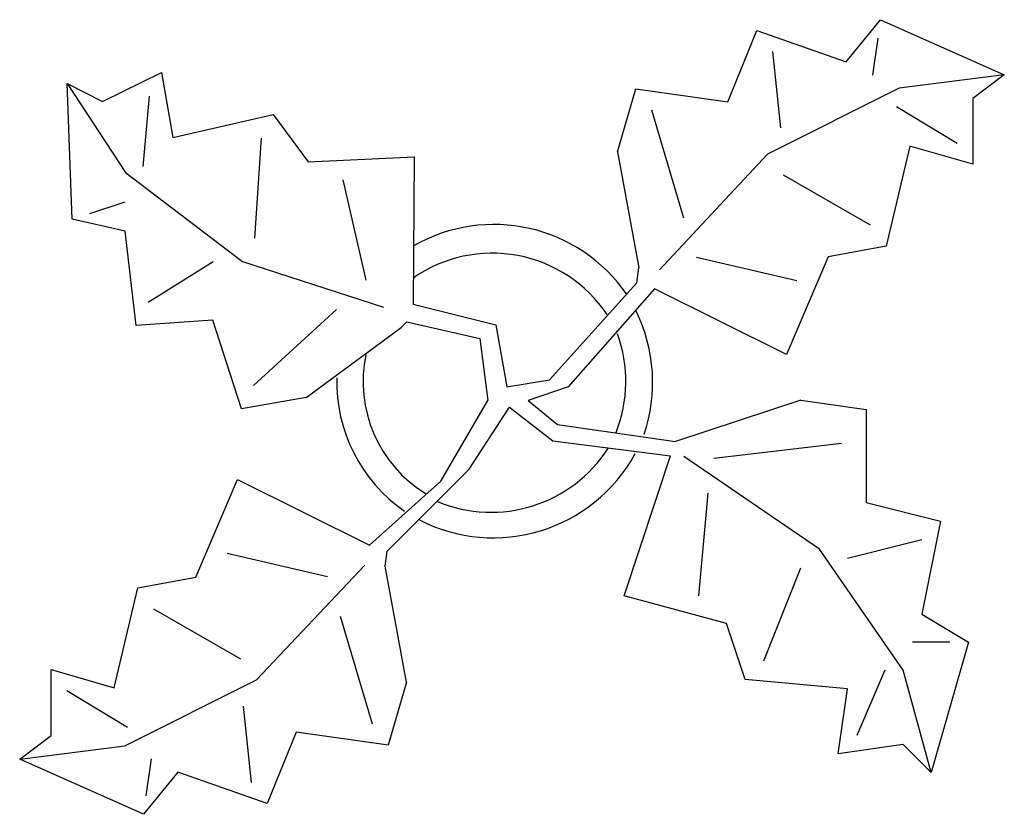
# Model space of a CAD drawing. Units: inches. Extents: x 832 to 1574, y 4417 to 5016.
import ezdxf

# ---------------------------------------------------------------- set-up
doc = ezdxf.new("R2010")
doc.units = ezdxf.units.IN
doc.header["$MEASUREMENT"] = 0
doc.layers.add('freecads.com', color=7, linetype='Continuous')

msp = doc.modelspace()

# ---------------------------------------------------------------- linework, layer by layer
at = {"layer": 'freecads.com'}
for p, q in [((1454.71, 4983.8), (1480.44, 5015.62)), ((1480.44, 5015.62), (1573.82, 4974.15)), ((1365.45, 4953.83), (1387.17, 5007.47)), ((1387.17, 5007.47), (1454.71, 4983.8)), ((1478.49, 5001.72), (1474.58, 4973.92)), ((1399.11, 4991.62), (1405.2, 4934.07)), ((894.02, 4953.94), (938.57, 4975.79)), ((938.57, 4975.79), (947.08, 4926.91)), ((1573.82, 4974.15), (1494.45, 4964.04)), ((1573.82, 4974.15), (1550.04, 4956.23)), ((867.49, 4967.45), (911.37, 4900.54)), ((867.49, 4967.45), (894.02, 4953.94)), ((871.15, 4865.34), (867.49, 4967.45)), ((924.72, 4904.88), (929.56, 4958.11)), ((1282.17, 4915.92), (1295.96, 4963.59)), ((1295.96, 4963.59), (1365.45, 4953.83)), ((1494.45, 4964.04), (1395.32, 4914.2)), ((1550.04, 4956.23), (1550.16, 4906.61)), ((947.08, 4926.91), (1022.66, 4944.08)), ((1022.66, 4944.08), (1049.02, 4908.38)), ((1307.91, 4947.74), (1331.91, 4866.41)), ((1492.5, 4950.14), (1538.21, 4922.46)), ((1013.65, 4926.4), (1008.64, 4850.98)), ((1282.17, 4915.92), (1298.25, 4828.62)), ((1395.32, 4914.2), (1313.8, 4827.03)), ((1502.49, 4920.39), (1484.8, 4844.93)), ((1550.16, 4906.61), (1502.49, 4920.39)), ((1049.02, 4908.38), (1128.94, 4912.21)), ((1128.94, 4912.21), (1128.1, 4801.25)), ((911.37, 4900.54), (999.63, 4833.3)), ((1092.73, 4819.27), (1075.55, 4894.86)), ((1472.85, 4860.78), (1407.26, 4898.34)), ((884.5, 4869.68), (911.2, 4878.35)), ((911.03, 4856.16), (871.15, 4865.34)), ((919.37, 4785.08), (911.03, 4856.16)), ((1484.8, 4844.93), (1441.15, 4836.89)), ((928.38, 4802.77), (977.44, 4833.47)), ((999.63, 4833.3), (1105.85, 4798.96)), ((1341.9, 4836.66), (1417.37, 4818.97)), ((1441.15, 4836.89), (1409.56, 4763.37)), ((1296.93, 4817.34), (1298.25, 4828.62)), ((1231.02, 4744.2), (1296.93, 4817.34)), ((1310.2, 4812.77), (1245.15, 4739.02)), ((1409.56, 4763.37), (1310.2, 4812.77)), ((1007.8, 4740.03), (1070.37, 4797.25)), ((1128.1, 4801.25), (1190.64, 4785.62)), ((977.1, 4789.08), (919.37, 4785.08)), ((998.78, 4722.34), (977.1, 4789.08)), ((1119.09, 4783.57), (1123.53, 4787.98)), ((1123.53, 4787.98), (1178.52, 4775.26)), ((1047.67, 4730.85), (1119.09, 4783.57)), ((1190.64, 4785.62), (1198.71, 4739.02)), ((1178.52, 4775.26), (1184.58, 4728.67)), ((1198.71, 4739.02), (1231.02, 4744.2)), ((1245.15, 4739.02), (1214.86, 4728.67)), ((1047.67, 4730.85), (998.78, 4722.34)), ((1148.98, 4667.89), (1184.58, 4728.67)), ((1214.86, 4728.67), (1237.07, 4710.55)), ((1420.5, 4728.9), (1325.91, 4697.61)), ((1420.5, 4728.9), (1469.63, 4721.88)), ((1170.45, 4676.9), (1200.73, 4723.49)), ((1200.73, 4723.49), (1233.61, 4698.12)), ((1469.63, 4721.88), (1469.63, 4651.7)), ((1237.07, 4710.55), (1325.91, 4697.61)), ((1233.61, 4698.12), (1322.26, 4686.79)), ((1354.88, 4685.15), (1451.01, 4696.56)), ((1287.17, 4581.52), (1322.26, 4686.79)), ((1434.54, 4616.61), (1332.34, 4686.5)), ((1108.51, 4615.02), (1170.45, 4676.9)), ((964.29, 4595.48), (995.88, 4668.99)), ((995.88, 4668.99), (1095.24, 4619.59)), ((1148.98, 4667.89), (1095.24, 4619.59)), ((1350.33, 4658.72), (1343.31, 4581.52)), ((1469.63, 4651.7), (1525.77, 4637.66)), ((1525.77, 4637.66), (1511.73, 4567.49)), ((1497.7, 4525.38), (1434.54, 4616.61)), ((1511.73, 4623.63), (1455.59, 4609.59)), ((1063.53, 4595.7), (988.07, 4613.4)), ((1107.18, 4603.74), (1108.51, 4615.02)), ((1010.12, 4518.17), (1091.7, 4604.42)), ((1123.26, 4516.44), (1107.18, 4603.74)), ((1392.43, 4532.4), (1420.5, 4602.58)), ((920.64, 4587.44), (964.29, 4595.48)), ((902.95, 4511.97), (920.64, 4587.44)), ((1364.36, 4560.47), (1287.17, 4581.52)), ((932.58, 4571.59), (998.17, 4534.02)), ((1097.53, 4484.62), (1073.53, 4565.95)), ((1511.73, 4567.49), (1546.82, 4546.43)), ((1378.4, 4518.36), (1364.36, 4560.47)), ((1532.79, 4546.43), (1504.72, 4546.43)), ((1546.82, 4546.43), (1518.75, 4448.19)), ((855.28, 4525.76), (902.95, 4511.97)), ((855.39, 4476.14), (855.28, 4525.76)), ((1483.66, 4525.38), (1462.61, 4476.26)), ((1518.75, 4448.19), (1497.7, 4525.38)), ((910.99, 4468.32), (1010.12, 4518.17)), ((1123.26, 4516.44), (1109.48, 4468.77)), ((1455.59, 4511.35), (1378.4, 4518.36)), ((912.94, 4482.22), (867.22, 4509.91)), ((1448.58, 4462.22), (1455.59, 4511.35)), ((1006.32, 4440.75), (1000.24, 4498.3)), ((831.61, 4458.22), (855.39, 4476.14)), ((1039.98, 4478.54), (1018.27, 4424.9)), ((1109.48, 4468.77), (1039.98, 4478.54)), ((831.61, 4458.22), (910.99, 4468.32)), ((1497.7, 4469.24), (1448.58, 4462.22)), ((1518.75, 4448.19), (1497.7, 4469.24)), ((925, 4416.75), (831.61, 4458.22)), ((926.95, 4430.65), (930.86, 4458.44)), ((950.73, 4448.56), (925, 4416.75)), ((1018.27, 4424.9), (950.73, 4448.56))]:
    msp.add_line(p, q, dxfattribs=at)
for centre, radius, start, end in [((1189.05, 4739.64), 121.63, 34.37569, 120.1028), ((1187.86, 4735.52), 104.13, 33.82192, 124.9414), ((1187.11, 4742.35), 121.65, 341.2017, 26.09184), ((1183.77, 4742.98), 104.75, 338.4094, 20.03007), ((1189.67, 4742.94), 99.25, 168.1647, 238.6725), ((1189.67, 4742.94), 119.09, 178.6147, 235.1169), ((1186.87, 4749.34), 104.97, 247.3711, 327.472), ((1188.59, 4747.23), 122.06, 242.5812, 331.2714)]:
    msp.add_arc(centre, radius, start, end, dxfattribs=at)

doc.saveas('drawing.dxf')
